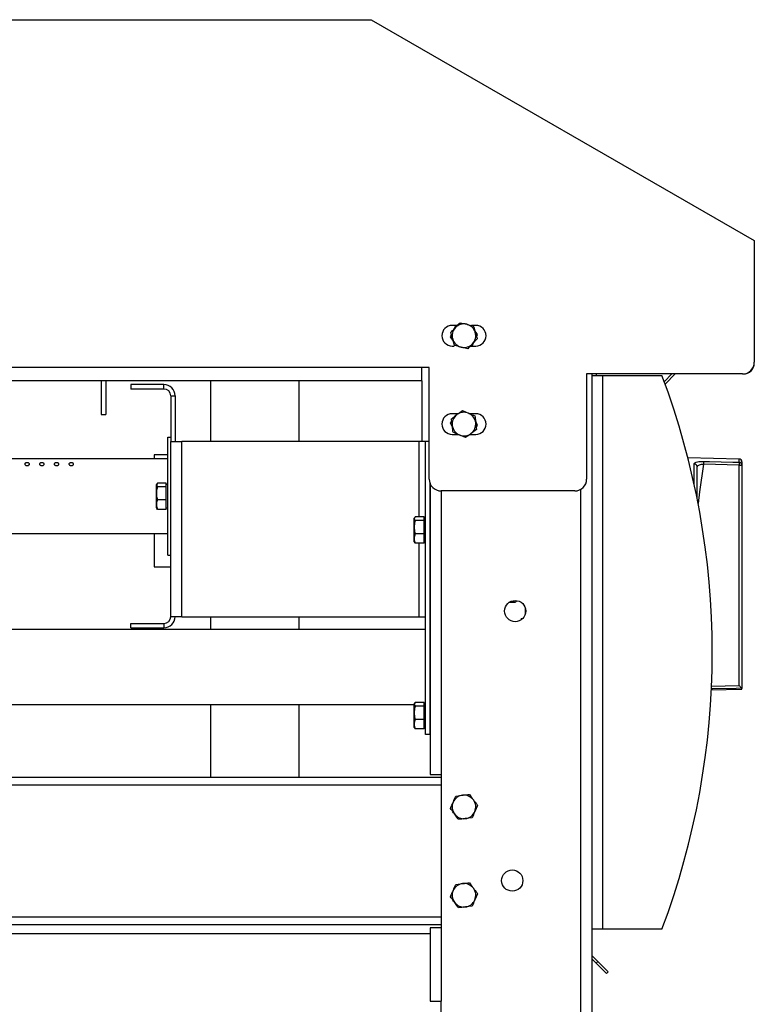
# Model space of a CAD drawing. Units: millimetres. Extents: x -4956 to -1621, y -5609 to -894.
# Drawn here: x -2450 to -2201, y -1876 to -1541 of the extents above; entities that cross this region are included whole.
import ezdxf

# ---------------------------------------------------------------- set-up
doc = ezdxf.new("R2010")
doc.units = ezdxf.units.MM
doc.layers.add('PDF_Geometry', color=7, linetype='Continuous')

msp = doc.modelspace()

# ---------------------------------------------------------------- linework, layer by layer
at = {"layer": 'PDF_Geometry', "color": 3, "lineweight": 25}
for p, q in [((-2950.939, -1541.264), (-2330.739, -1541.264)), ((-2330.739, -1541.264), (-2200.739, -1616.264)), ((-2200.739, -1616.264), (-2200.739, -1657.564)), ((-2300.597, -1644.14), (-2298.35, -1644.671)), ((-2301.467, -1645.064), (-2303.269, -1645.064)), ((-2302.06, -1645.064), (-2302.67, -1646.34)), ((-2295.269, -1645.064), (-2296.686, -1645.064)), ((-2294.633, -1648.201), (-2295.643, -1646.73)), ((-2303.556, -1648.196), (-2303.905, -1648.926)), ((-2303.905, -1648.926), (-2302.895, -1650.397)), ((-2296.478, -1652.064), (-2295.868, -1650.787)), ((-2294.774, -1649.626), (-2296.357, -1651.307)), ((-2294.982, -1648.932), (-2294.633, -1648.201)), ((-2303.269, -1652.064), (-2302.558, -1652.064)), ((-2297.941, -1652.988), (-2300.189, -1652.457)), ((-2297.071, -1652.064), (-2295.269, -1652.064)), ((-2200.744, -1657.764), (-2200.739, -1657.764)), ((-2200.739, -1657.764), (-2200.739, -1657.564)), ((-2313.539, -1659.364), (-2895.939, -1659.364)), ((-2311.039, -1659.364), (-2313.539, -1659.364)), ((-2313.539, -1663.864), (-2313.539, -1659.364)), ((-2311.039, -1697.264), (-2311.039, -1659.364)), ((-2313.539, -1663.864), (-2895.939, -1663.864)), ((-2422.327, -1663.864), (-2422.339, -1664.164)), ((-2422.339, -1664.164), (-2422.339, -1675.364)), ((-2420.819, -1663.864), (-2420.839, -1664.164)), ((-2420.839, -1664.164), (-2420.839, -1675.364)), ((-2385.339, -1663.864), (-2385.339, -1684.464)), ((-2355.339, -1663.864), (-2355.339, -1684.464)), ((-2313.539, -1663.864), (-2313.539, -1684.464)), ((-2204.739, -1661.564), (-2257.639, -1661.564)), ((-2257.639, -1661.564), (-2257.639, -1697.264)), ((-2255.889, -1661.564), (-2255.889, -2412.064)), ((-2255.889, -1662.064), (-2255.889, -1850.064)), ((-2255.889, -1662.064), (-2252.089, -1662.064)), ((-2254.389, -1661.564), (-2254.389, -1662.064)), ((-2252.089, -1850.064), (-2252.089, -1662.064)), ((-2252.089, -1662.064), (-2232.089, -1662.064)), ((-2228.689, -1661.564), (-2231.304, -1664.179)), ((-2227.558, -1661.564), (-2231.002, -1665.008)), ((-2204.739, -1661.564), (-2204.539, -1661.564)), ((-2204.539, -1661.559), (-2204.539, -1661.564)), ((-2412.289, -1665.164), (-2412.289, -1666.664)), ((-2401.089, -1665.164), (-2412.289, -1665.164)), ((-2401.089, -1666.664), (-2412.289, -1666.664)), ((-2401.089, -1666.664), (-2401.089, -1665.164)), ((-2398.789, -1668.964), (-2397.289, -1668.964)), ((-2398.789, -1668.964), (-2398.789, -1684.464)), ((-2397.289, -1668.964), (-2397.289, -1684.464)), ((-2299.809, -1673.977), (-2297.688, -1674.89)), ((-2422.339, -1675.364), (-2420.839, -1675.364)), ((-2303.427, -1677.457), (-2303.897, -1678.116)), ((-2303.897, -1678.116), (-2303.158, -1679.74)), ((-2301.267, -1675.064), (-2303.269, -1675.064)), ((-2295.269, -1675.064), (-2297.283, -1675.064)), ((-2294.641, -1679.012), (-2295.38, -1677.388)), ((-2295.027, -1680.39), (-2296.878, -1681.77)), ((-2295.111, -1679.671), (-2294.641, -1679.012)), ((-2399.789, -1683.064), (-2398.789, -1683.064)), ((-2399.789, -1723.064), (-2399.789, -1683.064)), ((-2398.789, -1684.464), (-2394.989, -1684.464)), ((-2398.789, -1743.964), (-2398.789, -1684.464)), ((-2394.989, -1743.964), (-2394.989, -1684.464)), ((-2314.589, -1684.464), (-2394.989, -1684.464)), ((-2312.289, -1684.464), (-2314.589, -1684.464)), ((-2314.589, -1684.464), (-2314.589, -1710.086)), ((-2312.289, -1783.964), (-2312.289, -1684.464)), ((-2311.039, -1684.464), (-2312.289, -1684.464)), ((-2303.269, -1682.064), (-2301.255, -1682.064)), ((-2298.729, -1683.151), (-2300.851, -1682.238)), ((-2297.271, -1682.064), (-2295.269, -1682.064)), ((-2399.789, -1690.364), (-2832.539, -1690.364)), ((-2399.789, -1689.064), (-2404.389, -1689.064)), ((-2404.389, -1689.064), (-2404.389, -1690.364)), ((-2205.896, -1690.441), (-2223.289, -1690.044)), ((-2217.987, -1691.252), (-2218.01, -1692.225)), ((-2205.896, -1691.537), (-2205.919, -1692.509)), ((-2205.896, -1691.537), (-2205.896, -1690.441)), ((-2204.919, -1691.441), (-2204.919, -1692.509)), ((-2221.156, -1699.055), (-2221.156, -1692.095)), ((-2220.179, -1703.728), (-2220.179, -1693.045)), ((-2205.919, -1692.509), (-2218.01, -1692.225)), ((-2205.919, -1767.319), (-2205.919, -1692.509)), ((-2205.919, -1692.509), (-2204.919, -1692.509)), ((-2204.919, -1692.509), (-2204.919, -1768.323)), ((-2403.307, -1698.586), (-2403.664, -1699.215)), ((-2403.552, -1698.87), (-2403.664, -1699.064)), ((-2403.664, -1699.215), (-2403.664, -1699.064)), ((-2403.664, -1702.083), (-2403.664, -1699.215)), ((-2400.289, -1698.586), (-2403.307, -1698.586)), ((-2400.289, -1699.844), (-2403.307, -1699.844)), ((-2400.289, -1699.215), (-2400.289, -1698.586)), ((-2399.789, -1699.064), (-2400.289, -1699.064)), ((-2400.289, -1699.844), (-2400.289, -1699.215)), ((-2400.289, -1702.083), (-2400.289, -1699.844)), ((-2310.789, -1783.964), (-2310.789, -1698.656)), ((-2310.789, -1698.656), (-2310.789, -1797.564)), ((-2261.639, -1701.264), (-2307.039, -1701.264)), ((-2306.989, -1701.264), (-2306.989, -1797.564)), ((-2259.689, -1700.756), (-2259.689, -2412.064)), ((-2403.664, -1705.932), (-2403.664, -1702.083)), ((-2400.289, -1704.322), (-2403.307, -1704.322)), ((-2400.289, -1704.322), (-2400.289, -1702.083)), ((-2400.289, -1705.932), (-2400.289, -1704.322)), ((-2403.664, -1707.064), (-2403.664, -1705.932)), ((-2403.664, -1707.064), (-2403.552, -1707.258)), ((-2403.307, -1707.542), (-2403.489, -1707.221)), ((-2400.289, -1707.542), (-2403.307, -1707.542)), ((-2400.289, -1707.542), (-2400.289, -1705.932)), ((-2400.289, -1707.064), (-2399.789, -1707.064)), ((-2315.807, -1710.086), (-2316.164, -1710.715)), ((-2316.052, -1710.37), (-2316.164, -1710.564)), ((-2316.164, -1710.715), (-2316.164, -1710.564)), ((-2316.164, -1713.583), (-2316.164, -1710.715)), ((-2312.789, -1710.086), (-2315.807, -1710.086)), ((-2312.789, -1711.344), (-2315.807, -1711.344)), ((-2312.789, -1710.715), (-2312.789, -1710.086)), ((-2312.289, -1710.564), (-2312.789, -1710.564)), ((-2312.789, -1711.344), (-2312.789, -1710.715)), ((-2312.789, -1713.583), (-2312.789, -1711.344)), ((-2316.164, -1717.432), (-2316.164, -1713.583)), ((-2312.789, -1715.822), (-2312.789, -1713.583)), ((-2832.539, -1715.764), (-2399.789, -1715.764)), ((-2404.389, -1715.764), (-2404.389, -1727.064)), ((-2316.164, -1718.564), (-2316.164, -1717.432)), ((-2312.789, -1715.822), (-2315.807, -1715.822)), ((-2312.789, -1717.432), (-2312.789, -1715.822)), ((-2312.789, -1719.042), (-2312.789, -1717.432)), ((-2316.164, -1718.564), (-2316.052, -1718.758)), ((-2315.807, -1719.042), (-2315.989, -1718.721)), ((-2312.789, -1719.042), (-2315.807, -1719.042)), ((-2314.589, -1719.042), (-2314.589, -1743.964)), ((-2312.789, -1718.564), (-2312.289, -1718.564)), ((-2399.789, -1723.064), (-2398.789, -1723.064)), ((-2404.389, -1727.064), (-2398.789, -1727.064)), ((-2283.879, -1739.064), (-2282.189, -1739.064)), ((-2282.189, -1739.064), (-2282.189, -1738.476)), ((-2278.459, -1740.971), (-2278.459, -1743.157)), ((-2394.989, -1743.964), (-2398.789, -1743.964)), ((-2394.989, -1743.964), (-2314.589, -1743.964)), ((-2385.339, -1743.964), (-2385.339, -1748.364)), ((-2355.339, -1743.964), (-2355.339, -1748.364)), ((-2314.589, -1743.964), (-2312.289, -1743.964)), ((-2279.889, -1744.564), (-2279.889, -1745.057)), ((-2279.889, -1744.564), (-2279.299, -1744.564)), ((-2312.289, -1748.364), (-2862.389, -1748.364)), ((-2412.289, -1747.764), (-2412.289, -1746.264)), ((-2412.289, -1746.264), (-2401.089, -1746.264)), ((-2412.289, -1747.764), (-2401.089, -1747.764)), ((-2401.089, -1746.264), (-2401.089, -1747.764)), ((-2215.42, -1767.542), (-2205.919, -1767.319)), ((-2204.919, -1768.323), (-2204.947, -1768.269)), ((-2204.919, -1768.575), (-2204.919, -1768.323)), ((-2215.47, -1768.821), (-2204.919, -1768.575)), ((-2862.389, -1773.764), (-2316.164, -1773.764)), ((-2385.339, -1773.764), (-2385.339, -1798.564)), ((-2355.339, -1773.764), (-2355.339, -1798.564)), ((-2315.807, -1773.086), (-2316.164, -1773.715)), ((-2316.052, -1773.37), (-2316.164, -1773.564)), ((-2316.164, -1773.715), (-2316.164, -1773.564)), ((-2316.164, -1776.583), (-2316.164, -1773.715)), ((-2312.789, -1773.086), (-2315.807, -1773.086)), ((-2312.789, -1774.344), (-2315.807, -1774.344)), ((-2312.789, -1773.715), (-2312.789, -1773.086)), ((-2312.289, -1773.564), (-2312.789, -1773.564)), ((-2312.789, -1774.344), (-2312.789, -1773.715)), ((-2312.789, -1776.583), (-2312.789, -1774.344)), ((-2316.164, -1780.432), (-2316.164, -1776.583)), ((-2312.789, -1778.822), (-2312.789, -1776.583)), ((-2316.164, -1781.564), (-2316.164, -1780.432)), ((-2316.164, -1781.564), (-2316.052, -1781.758)), ((-2315.807, -1782.042), (-2315.989, -1781.721)), ((-2312.789, -1778.822), (-2315.807, -1778.822)), ((-2312.789, -1780.432), (-2312.789, -1778.822)), ((-2312.789, -1782.042), (-2312.789, -1780.432)), ((-2312.789, -1781.564), (-2312.289, -1781.564)), ((-2312.789, -1782.042), (-2315.807, -1782.042)), ((-2310.789, -1783.964), (-2312.289, -1783.964)), ((-2306.989, -1798.564), (-2902.839, -1798.564)), ((-2310.789, -1797.564), (-2306.989, -1797.564)), ((-2306.989, -1797.564), (-2306.989, -1849.564)), ((-2306.989, -1801.164), (-2902.839, -1801.164)), ((-2302.03, -1804.861), (-2299.736, -1804.591)), ((-2294.682, -1808.024), (-2295.595, -1810.145)), ((-2296.508, -1812.267), (-2298.802, -1812.536)), ((-2302.03, -1834.861), (-2299.736, -1834.591)), ((-2294.682, -1838.024), (-2295.595, -1840.145)), ((-2296.508, -1842.267), (-2298.802, -1842.536)), ((-2306.989, -1845.964), (-2902.839, -1845.964)), ((-2306.989, -1848.564), (-2902.839, -1848.564)), ((-2899.039, -1851.564), (-2310.789, -1851.564)), ((-2310.789, -1849.564), (-2310.789, -1874.564)), ((-2306.989, -1849.564), (-2310.789, -1849.564)), ((-2306.989, -1849.564), (-2306.989, -1874.564)), ((-2252.089, -1850.064), (-2255.889, -1850.064)), ((-2232.089, -1850.064), (-2252.089, -1850.064)), ((-2255.889, -1859.032), (-2253.852, -1861.069)), ((-2255.889, -1860.164), (-2254.418, -1861.635)), ((-2254.418, -1861.635), (-2253.852, -1861.069)), ((-2250.882, -1865.17), (-2254.418, -1861.635)), ((-2253.852, -1861.069), (-2250.317, -1864.605)), ((-2250.317, -1864.605), (-2250.882, -1865.17)), ((-2310.789, -1874.564), (-2306.989, -1874.564)), ((-2306.989, -2398.164), (-2306.989, -1874.564))]:
    msp.add_line(p, q, dxfattribs=at)
at = {"layer": 'PDF_Geometry', "color": 3, "lineweight": 25, "flags": 128}
for points in [[(-2217.987, -1691.252), (-2215.988, -1691.299), (-2207.99, -1691.487), (-2205.896, -1691.537)], [(-2218.01, -1692.225), (-2219.364, -1701.591), (-2219.819, -1705.56)], [(-2204.947, -1768.269), (-2206.918, -1768.315), (-2214.916, -1768.503), (-2215.458, -1768.516)]]:
    msp.add_lwpolyline(points, dxfattribs=at)
at = {"layer": 'PDF_Geometry', "color": 3, "lineweight": 25}
for centre in [(-2281.889, -1742.064), (-2282.889, -1833.564)]:
    msp.add_circle(centre, 3.6, dxfattribs=at)
for centre, radius, start, end in [((-2299.269, -1648.564), 4, 76.70998, 136.70998), ((-2299.269, -1648.564), 4, 16.70998, 76.70998), ((-2303.269, -1648.564), 3.5, 90, 270), ((-2299.269, -1648.564), 4, 136.70998, 196.70998), ((-2299.269, -1648.564), 4, 316.70998, 16.70998), ((-2295.269, -1648.564), 3.5, 270, 90), ((-2299.269, -1648.564), 4, 196.70998, 256.70998), ((-2299.269, -1648.564), 4, 256.70998, 316.70998), ((-2204.739, -1657.564), 4, 270, 0), ((-2204.539, -1657.764), 3.8, 270, 0), ((-2482.089, -1756.064), 267.088, 339.39374, 20.60626), ((-2401.089, -1668.964), 3.8, 0, 90), ((-2401.089, -1668.964), 2.3, 0, 90), ((-2299.269, -1678.564), 4, 66.70998, 126.70998), ((-2299.269, -1678.564), 4, 6.70998, 66.70998), ((-2303.269, -1678.564), 3.5, 90, 270), ((-2299.269, -1678.564), 4, 126.70998, 186.70998), ((-2299.269, -1678.564), 4, 306.70998, 6.70998), ((-2295.269, -1678.564), 3.5, 270, 90), ((-2299.269, -1678.564), 4, 186.70998, 246.70998), ((-2299.269, -1678.564), 4, 246.70998, 306.70998), ((-2205.919, -1691.441), 1, 0, 88.69061), ((-2205.905, -1692.522), 0.986, 0.79293, 89.50984), ((-2221.15, -1693.067), 0.972, 1.30977, 90.33665), ((-2307.039, -1697.264), 4, 180, 270), ((-2261.639, -1697.264), 4, 270, 0), ((-2282.189, -1738.064), 1, 270, 333.30479), ((-2401.089, -1743.964), 3.8, 270, 0), ((-2401.089, -1743.964), 2.3, 270, 0), ((-2299.269, -1808.564), 4, 96.70998, 156.70998), ((-2299.269, -1808.564), 4, 36.70998, 96.70998), ((-2299.269, -1808.564), 4, 156.70998, 216.70998), ((-2299.269, -1808.564), 4, 336.70998, 36.70998), ((-2299.269, -1808.564), 4, 216.70998, 276.70998), ((-2299.269, -1808.564), 4, 276.70998, 336.70998), ((-2299.269, -1838.564), 4, 96.70998, 156.70998), ((-2299.269, -1838.564), 4, 36.70998, 96.70998), ((-2299.269, -1838.564), 4, 156.70998, 216.70998), ((-2299.269, -1838.564), 4, 336.70998, 36.70998), ((-2299.269, -1838.564), 4, 216.70998, 276.70998), ((-2299.269, -1838.564), 4, 276.70998, 336.70998)]:
    msp.add_arc(centre, radius, start, end, dxfattribs=at)
for points, knots in [([(-2302.181, -1645.821), (-2302.143, -1645.781), (-2301.608, -1645.214), (-2301.084, -1644.657), (-2300.597, -1644.14)], [0, 0, 0, 0, 0.0701852, 1, 1, 1, 1]), ([(-2298.35, -1644.671), (-2298.296, -1644.683), (-2297.537, -1644.863), (-2296.794, -1645.038), (-2296.102, -1645.202)], [0, 0, 0, 0, 0.0701852, 1, 1, 1, 1]), ([(-2303.764, -1647.502), (-2303.593, -1647.321), (-2303.337, -1647.049), (-2302.989, -1646.679), (-2302.634, -1646.302), (-2302.363, -1646.015), (-2302.181, -1645.821)], [0, 0, 0, 0, 0.3298121, 0.4953835, 0.6598535, 1, 1, 1, 1]), ([(-2303.1, -1649.714), (-2303.15, -1649.548), (-2303.374, -1648.8), (-2303.594, -1648.07), (-2303.764, -1647.502)], [0, 0, 0, 0, 0.2210461, 1, 1, 1, 1]), ([(-2296.102, -1645.202), (-2295.931, -1645.77), (-2295.712, -1646.5), (-2295.488, -1647.248), (-2295.438, -1647.414)], [0, 0, 0, 0, 0.7789539, 1, 1, 1, 1]), ([(-2295.438, -1647.414), (-2295.258, -1648.015), (-2295.033, -1648.764), (-2294.817, -1649.484), (-2294.774, -1649.626)], [0, 0, 0, 0, 0.8027758, 1, 1, 1, 1]), ([(-2302.436, -1651.926), (-2302.479, -1651.784), (-2302.695, -1651.064), (-2302.92, -1650.315), (-2303.1, -1649.714)], [0, 0, 0, 0, 0.1972242, 1, 1, 1, 1]), ([(-2296.357, -1651.307), (-2296.395, -1651.346), (-2296.93, -1651.914), (-2297.454, -1652.47), (-2297.941, -1652.988)], [0, 0, 0, 0, 0.0701852, 1, 1, 1, 1]), ([(-2300.189, -1652.457), (-2300.242, -1652.444), (-2301.001, -1652.265), (-2301.745, -1652.089), (-2302.436, -1651.926)], [0, 0, 0, 0, 0.0701852, 1, 1, 1, 1]), ([(-2301.66, -1675.357), (-2301.616, -1675.324), (-2300.991, -1674.858), (-2300.378, -1674.401), (-2299.809, -1673.977)], [0, 0, 0, 0, 0.0701852, 1, 1, 1, 1]), ([(-2297.688, -1674.89), (-2297.637, -1674.911), (-2296.921, -1675.22), (-2296.219, -1675.522), (-2295.566, -1675.803)], [0, 0, 0, 0, 0.0701852, 1, 1, 1, 1]), ([(-2303.511, -1676.738), (-2303.312, -1676.589), (-2303.012, -1676.365), (-2302.605, -1676.062), (-2302.19, -1675.752), (-2301.873, -1675.516), (-2301.66, -1675.357)], [0, 0, 0, 0, 0.3298121, 0.4953835, 0.6598535, 1, 1, 1, 1]), ([(-2303.242, -1679.031), (-2303.262, -1678.86), (-2303.353, -1678.084), (-2303.442, -1677.327), (-2303.511, -1676.738)], [0, 0, 0, 0, 0.2210461, 1, 1, 1, 1]), ([(-2295.566, -1675.803), (-2295.497, -1676.392), (-2295.408, -1677.149), (-2295.317, -1677.925), (-2295.296, -1678.096)], [0, 0, 0, 0, 0.7789539, 1, 1, 1, 1]), ([(-2295.296, -1678.096), (-2295.223, -1678.72), (-2295.132, -1679.496), (-2295.044, -1680.243), (-2295.027, -1680.39)], [0, 0, 0, 0, 0.8027758, 1, 1, 1, 1]), ([(-2302.972, -1681.325), (-2302.989, -1681.178), (-2303.077, -1680.431), (-2303.168, -1679.654), (-2303.242, -1679.031)], [0, 0, 0, 0, 0.1972242, 1, 1, 1, 1]), ([(-2300.851, -1682.238), (-2300.901, -1682.216), (-2301.617, -1681.908), (-2302.319, -1681.606), (-2302.972, -1681.325)], [0, 0, 0, 0, 0.0701852, 1, 1, 1, 1]), ([(-2296.878, -1681.77), (-2296.922, -1681.803), (-2297.547, -1682.269), (-2298.16, -1682.726), (-2298.729, -1683.151)], [0, 0, 0, 0, 0.0701852, 1, 1, 1, 1]), ([(-2221.156, -1692.095), (-2221.12, -1691.979), (-2221.047, -1691.748), (-2220.483, -1691.486), (-2219.652, -1691.314), (-2218.762, -1691.245), (-2218.194, -1691.25), (-2217.987, -1691.252)], [0, 0, 0, 0, 0.2240485, 0.446991, 0.6663155, 0.8783006, 1, 1, 1, 1]), ([(-2446.739, -1692.154), (-2446.754, -1692.225), (-2446.782, -1692.36), (-2446.973, -1692.527), (-2447.211, -1692.634), (-2447.461, -1692.679), (-2447.705, -1692.668), (-2447.92, -1692.613), (-2448.108, -1692.52), (-2448.261, -1692.387), (-2448.349, -1692.22), (-2448.337, -1692.039), (-2448.203, -1691.879), (-2447.974, -1691.769), (-2447.706, -1691.717), (-2447.443, -1691.712), (-2447.204, -1691.746), (-2446.998, -1691.814), (-2446.839, -1691.918), (-2446.752, -1692.036), (-2446.743, -1692.12), (-2446.739, -1692.154)], [0, 0, 0, 0, 0.0750553, 0.1422251, 0.1912058, 0.2404555, 0.2832814, 0.3240783, 0.3683302, 0.4197022, 0.4797508, 0.5461853, 0.6124934, 0.6722887, 0.7240748, 0.7704224, 0.8147822, 0.8600966, 0.9087971, 0.9628911, 1, 1, 1, 1]), ([(-2441.739, -1692.154), (-2441.754, -1692.225), (-2441.782, -1692.36), (-2441.973, -1692.527), (-2442.211, -1692.634), (-2442.461, -1692.679), (-2442.705, -1692.668), (-2442.92, -1692.613), (-2443.108, -1692.52), (-2443.261, -1692.387), (-2443.349, -1692.22), (-2443.337, -1692.039), (-2443.203, -1691.879), (-2442.974, -1691.769), (-2442.706, -1691.717), (-2442.443, -1691.712), (-2442.204, -1691.746), (-2441.998, -1691.814), (-2441.839, -1691.918), (-2441.752, -1692.036), (-2441.743, -1692.12), (-2441.739, -1692.154)], [0, 0, 0, 0, 0.0750553, 0.1422251, 0.1912058, 0.2404555, 0.2832814, 0.3240783, 0.3683302, 0.4197022, 0.4797508, 0.5461853, 0.6124934, 0.6722887, 0.7240748, 0.7704224, 0.8147822, 0.8600966, 0.9087971, 0.9628911, 1, 1, 1, 1]), ([(-2436.739, -1692.154), (-2436.754, -1692.225), (-2436.782, -1692.36), (-2436.973, -1692.527), (-2437.211, -1692.634), (-2437.461, -1692.679), (-2437.705, -1692.668), (-2437.92, -1692.613), (-2438.108, -1692.52), (-2438.261, -1692.387), (-2438.349, -1692.22), (-2438.337, -1692.039), (-2438.203, -1691.879), (-2437.974, -1691.769), (-2437.706, -1691.717), (-2437.443, -1691.712), (-2437.204, -1691.746), (-2436.998, -1691.814), (-2436.839, -1691.918), (-2436.752, -1692.036), (-2436.743, -1692.12), (-2436.739, -1692.154)], [0, 0, 0, 0, 0.0750553, 0.1422251, 0.1912058, 0.2404555, 0.2832814, 0.3240783, 0.3683302, 0.4197022, 0.4797508, 0.5461853, 0.6124934, 0.6722887, 0.7240748, 0.7704224, 0.8147822, 0.8600966, 0.9087971, 0.9628911, 1, 1, 1, 1]), ([(-2431.739, -1692.154), (-2431.754, -1692.225), (-2431.782, -1692.36), (-2431.973, -1692.527), (-2432.211, -1692.634), (-2432.461, -1692.679), (-2432.705, -1692.668), (-2432.92, -1692.613), (-2433.108, -1692.52), (-2433.261, -1692.387), (-2433.349, -1692.22), (-2433.337, -1692.039), (-2433.203, -1691.879), (-2432.974, -1691.769), (-2432.706, -1691.717), (-2432.443, -1691.712), (-2432.204, -1691.746), (-2431.998, -1691.814), (-2431.839, -1691.918), (-2431.752, -1692.036), (-2431.743, -1692.12), (-2431.739, -1692.154)], [0, 0, 0, 0, 0.07505528, 0.14222511, 0.19120582, 0.24045552, 0.28328137, 0.32407834, 0.36833019, 0.41970225, 0.47975081, 0.54618533, 0.61249336, 0.67228873, 0.72407479, 0.77042245, 0.81478224, 0.86009655, 0.90879714, 0.96289105, 1, 1, 1, 1]), ([(-2218.01, -1692.225), (-2218.15, -1692.234), (-2218.536, -1692.259), (-2219.14, -1692.373), (-2219.708, -1692.581), (-2220.102, -1692.862), (-2220.162, -1693.089), (-2220.193, -1693.202)], [0, 0, 0, 0, 0.1201095, 0.3312011, 0.5510888, 0.7751545, 1, 1, 1, 1]), ([(-2403.664, -1699.215), (-2403.664, -1699.23), (-2403.659, -1699.443), (-2403.476, -1699.651), (-2403.307, -1699.844)], [0, 0, 0, 0, 0.0701852, 1, 1, 1, 1]), ([(-2403.307, -1699.844), (-2403.348, -1699.988), (-2403.56, -1700.717), (-2403.618, -1701.475), (-2403.664, -1702.083)], [0, 0, 0, 0, 0.1972242, 1, 1, 1, 1]), ([(-2403.664, -1702.083), (-2403.66, -1702.251), (-2403.644, -1703.008), (-2403.455, -1703.747), (-2403.307, -1704.322)], [0, 0, 0, 0, 0.2210461, 1, 1, 1, 1]), ([(-2403.307, -1704.322), (-2403.374, -1704.496), (-2403.475, -1704.757), (-2403.568, -1705.11), (-2403.643, -1705.472), (-2403.656, -1705.747), (-2403.664, -1705.932)], [0, 0, 0, 0, 0.3298121, 0.4953835, 0.6598535, 1, 1, 1, 1]), ([(-2403.664, -1705.932), (-2403.664, -1705.97), (-2403.659, -1706.514), (-2403.476, -1707.046), (-2403.307, -1707.542)], [0, 0, 0, 0, 0.0701852, 1, 1, 1, 1]), ([(-2316.164, -1710.715), (-2316.164, -1710.73), (-2316.159, -1710.943), (-2315.976, -1711.151), (-2315.807, -1711.344)], [0, 0, 0, 0, 0.0701852, 1, 1, 1, 1]), ([(-2315.807, -1711.344), (-2315.848, -1711.488), (-2316.06, -1712.217), (-2316.118, -1712.975), (-2316.164, -1713.583)], [0, 0, 0, 0, 0.1972242, 1, 1, 1, 1]), ([(-2316.164, -1713.583), (-2316.16, -1713.751), (-2316.144, -1714.508), (-2315.955, -1715.247), (-2315.807, -1715.822)], [0, 0, 0, 0, 0.22104608, 1, 1, 1, 1]), ([(-2315.807, -1715.822), (-2315.874, -1715.996), (-2315.975, -1716.257), (-2316.068, -1716.61), (-2316.143, -1716.972), (-2316.156, -1717.247), (-2316.164, -1717.432)], [0, 0, 0, 0, 0.3298121, 0.4953835, 0.6598535, 1, 1, 1, 1]), ([(-2316.164, -1717.432), (-2316.164, -1717.47), (-2316.159, -1718.014), (-2315.976, -1718.546), (-2315.807, -1719.042)], [0, 0, 0, 0, 0.0701852, 1, 1, 1, 1]), ([(-2205.919, -1767.319), (-2205.918, -1767.32), (-2205.794, -1767.441), (-2205.549, -1767.681), (-2205.256, -1767.966), (-2205.045, -1768.172), (-2204.98, -1768.236), (-2204.947, -1768.269)], [0, 0, 0, 0, 0.0038303, 0.3149245, 0.6175544, 0.8080131, 1, 1, 1, 1]), ([(-2316.164, -1773.715), (-2316.164, -1773.73), (-2316.159, -1773.943), (-2315.976, -1774.151), (-2315.807, -1774.344)], [0, 0, 0, 0, 0.0701852, 1, 1, 1, 1]), ([(-2315.807, -1774.344), (-2315.848, -1774.488), (-2316.06, -1775.217), (-2316.118, -1775.975), (-2316.164, -1776.583)], [0, 0, 0, 0, 0.1972242, 1, 1, 1, 1]), ([(-2316.164, -1776.583), (-2316.16, -1776.751), (-2316.144, -1777.508), (-2315.955, -1778.247), (-2315.807, -1778.822)], [0, 0, 0, 0, 0.2210461, 1, 1, 1, 1]), ([(-2315.807, -1778.822), (-2315.874, -1778.996), (-2315.975, -1779.257), (-2316.068, -1779.61), (-2316.143, -1779.972), (-2316.156, -1780.247), (-2316.164, -1780.432)], [0, 0, 0, 0, 0.3298121, 0.4953835, 0.6598535, 1, 1, 1, 1]), ([(-2316.164, -1780.432), (-2316.164, -1780.47), (-2316.159, -1781.014), (-2315.976, -1781.546), (-2315.807, -1782.042)], [0, 0, 0, 0, 0.0701852, 1, 1, 1, 1]), ([(-2302.943, -1806.982), (-2302.921, -1806.932), (-2302.613, -1806.216), (-2302.311, -1805.514), (-2302.03, -1804.861)], [0, 0, 0, 0, 0.0701852, 1, 1, 1, 1]), ([(-2299.736, -1804.591), (-2299.682, -1804.585), (-2298.908, -1804.494), (-2298.149, -1804.404), (-2297.443, -1804.321)], [0, 0, 0, 0, 0.0701852, 1, 1, 1, 1]), ([(-2297.443, -1804.321), (-2297.088, -1804.797), (-2296.633, -1805.408), (-2296.166, -1806.034), (-2296.062, -1806.173)], [0, 0, 0, 0, 0.7789539, 1, 1, 1, 1]), ([(-2303.856, -1809.103), (-2303.758, -1808.875), (-2303.61, -1808.531), (-2303.409, -1808.065), (-2303.204, -1807.589), (-2303.048, -1807.227), (-2302.943, -1806.982)], [0, 0, 0, 0, 0.3298121, 0.4953835, 0.6598535, 1, 1, 1, 1]), ([(-2296.062, -1806.173), (-2295.687, -1806.676), (-2295.22, -1807.303), (-2294.771, -1807.905), (-2294.682, -1808.024)], [0, 0, 0, 0, 0.8027758, 1, 1, 1, 1]), ([(-2302.476, -1810.955), (-2302.579, -1810.816), (-2303.046, -1810.19), (-2303.501, -1809.579), (-2303.856, -1809.103)], [0, 0, 0, 0, 0.2210461, 1, 1, 1, 1]), ([(-2301.095, -1812.806), (-2301.184, -1812.687), (-2301.633, -1812.085), (-2302.101, -1811.458), (-2302.476, -1810.955)], [0, 0, 0, 0, 0.1972242, 1, 1, 1, 1]), ([(-2295.595, -1810.145), (-2295.617, -1810.196), (-2295.925, -1810.912), (-2296.227, -1811.614), (-2296.508, -1812.267)], [0, 0, 0, 0, 0.0701852, 1, 1, 1, 1]), ([(-2298.802, -1812.536), (-2298.856, -1812.543), (-2299.631, -1812.634), (-2300.39, -1812.723), (-2301.095, -1812.806)], [0, 0, 0, 0, 0.0701852, 1, 1, 1, 1]), ([(-2302.943, -1836.982), (-2302.921, -1836.932), (-2302.613, -1836.216), (-2302.311, -1835.514), (-2302.03, -1834.861)], [0, 0, 0, 0, 0.0701852, 1, 1, 1, 1]), ([(-2299.736, -1834.591), (-2299.682, -1834.585), (-2298.908, -1834.494), (-2298.149, -1834.404), (-2297.443, -1834.321)], [0, 0, 0, 0, 0.0701852, 1, 1, 1, 1]), ([(-2297.443, -1834.321), (-2297.088, -1834.797), (-2296.633, -1835.408), (-2296.166, -1836.034), (-2296.062, -1836.173)], [0, 0, 0, 0, 0.7789539, 1, 1, 1, 1]), ([(-2303.856, -1839.103), (-2303.758, -1838.875), (-2303.61, -1838.531), (-2303.409, -1838.065), (-2303.204, -1837.589), (-2303.048, -1837.227), (-2302.943, -1836.982)], [0, 0, 0, 0, 0.3298121, 0.4953835, 0.6598535, 1, 1, 1, 1]), ([(-2296.062, -1836.173), (-2295.687, -1836.676), (-2295.22, -1837.303), (-2294.771, -1837.905), (-2294.682, -1838.024)], [0, 0, 0, 0, 0.8027758, 1, 1, 1, 1]), ([(-2302.476, -1840.955), (-2302.579, -1840.816), (-2303.046, -1840.19), (-2303.501, -1839.579), (-2303.856, -1839.103)], [0, 0, 0, 0, 0.2210461, 1, 1, 1, 1]), ([(-2301.095, -1842.806), (-2301.184, -1842.687), (-2301.633, -1842.085), (-2302.101, -1841.458), (-2302.476, -1840.955)], [0, 0, 0, 0, 0.1972242, 1, 1, 1, 1]), ([(-2295.595, -1840.145), (-2295.617, -1840.196), (-2295.925, -1840.912), (-2296.227, -1841.614), (-2296.508, -1842.267)], [0, 0, 0, 0, 0.0701852, 1, 1, 1, 1]), ([(-2298.802, -1842.536), (-2298.856, -1842.543), (-2299.631, -1842.634), (-2300.39, -1842.723), (-2301.095, -1842.806)], [0, 0, 0, 0, 0.0701852, 1, 1, 1, 1])]:
    msp.add_open_spline(points, degree=3, knots=knots, dxfattribs=at)

doc.saveas('drawing.dxf')
